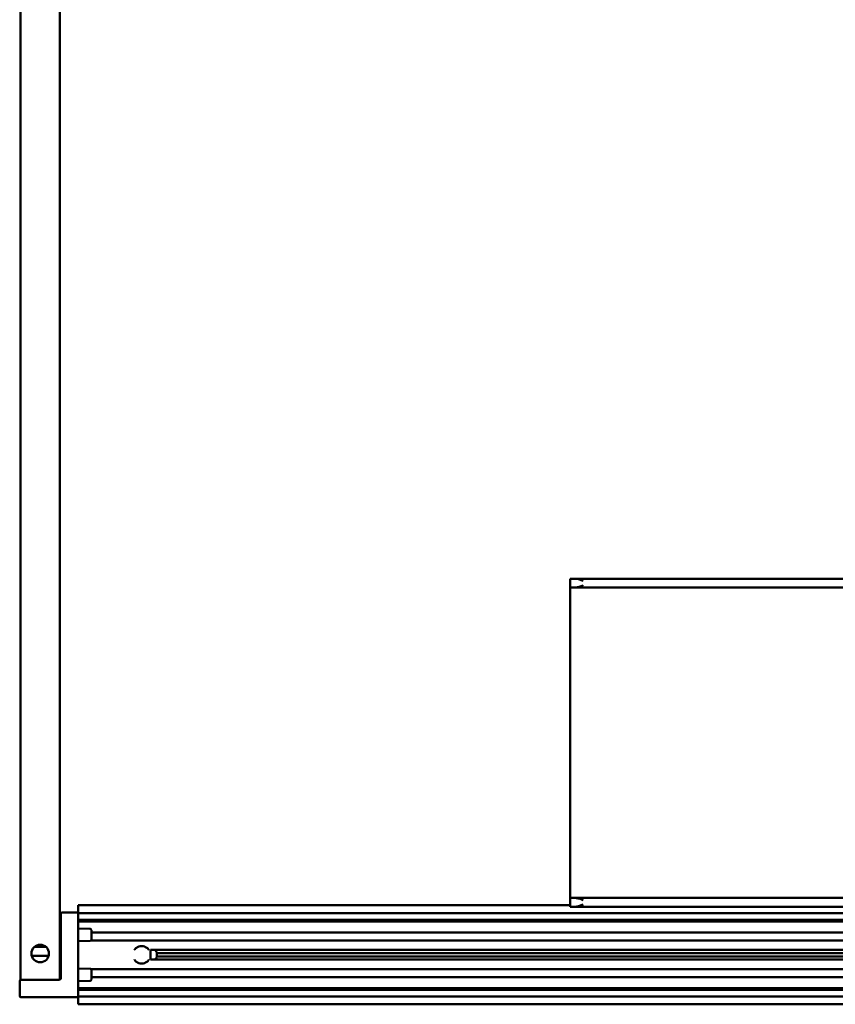
# Model space of a CAD drawing. Units: millimetres. Extents: x 644 to 1456, y 1035 to 1935.
# Drawn here: x 646 to 833, y 1035 to 1260 of the extents above; entities that cross this region are included whole.
import ezdxf

# ---------------------------------------------------------------- set-up
doc = ezdxf.new("R2010")
doc.units = ezdxf.units.MM
doc.header["$LTSCALE"] = 10
doc.layers.add('Visible Edges(Svedbergs)', color=7, linetype='Continuous', lineweight=50)

msp = doc.modelspace()

# ---------------------------------------------------------------- linework, layer by layer
at = {"layer": 'Visible Edges(Svedbergs)'}
for p, q in [((646.25, 1905.31), (646.25, 1040.31)), ((655.25, 1040.33), (655.25, 1905.31)), ((773.29, 1132.01), (771.95, 1132.01)), ((771.95, 1130.01), (771.95, 1132.01)), ((1320.61, 1132.01), (773.29, 1132.01)), ((771.95, 1130.01), (773.29, 1130.01)), ((771.95, 1128.01), (771.95, 1130.01)), ((1320.61, 1130.01), (773.29, 1130.01)), ((771.95, 1061.01), (771.95, 1128.01)), ((771.95, 1059.01), (771.95, 1061.01)), ((773.29, 1059.01), (771.95, 1059.01)), ((771.95, 1057.01), (771.95, 1059.01)), ((1320.61, 1059.01), (773.29, 1059.01)), ((659.45, 1056.85), (659.45, 1057.33)), ((659.45, 1057.33), (659.45, 1057.33)), ((771.95, 1057.33), (659.45, 1057.33)), ((659.45, 1056.85), (659.45, 1056.02)), ((659.45, 1055.7), (659.45, 1056.02)), ((771.95, 1057.01), (773.29, 1057.01)), ((1320.61, 1057.01), (773.29, 1057.01)), ((655.45, 1040.61), (655.45, 1055.41)), ((655.75, 1055.71), (659.15, 1055.71)), ((659.45, 1055.7), (659.45, 1055.51)), ((659.45, 1055.21), (659.45, 1055.51)), ((659.45, 1055.51), (1453.45, 1055.51)), ((659.45, 1054.31), (659.45, 1055.21)), ((659.45, 1054.09), (659.45, 1054.31)), ((659.45, 1054.09), (659.45, 1037.93)), ((659.45, 1054.01), (1453.45, 1054.01)), ((1453.45, 1053.66), (659.45, 1053.66)), ((662.16, 1051.96), (659.45, 1052.01)), ((662.45, 1051.22), (662.45, 1051.66)), ((1436.69, 1049.31), (662.37, 1049.31)), ((662.45, 1050.97), (662.45, 1051.22)), ((662.45, 1051.11), (1453.45, 1051.11)), ((662.45, 1050.97), (662.45, 1049.53)), ((652.07, 1047.81), (649.43, 1047.81)), ((662.16, 1049.2), (659.45, 1049.16)), ((662.16, 1049.2), (662.16, 1049.2)), ((1435.11, 1047.12), (675.95, 1047.12)), ((675.95, 1044.9), (675.95, 1047.12)), ((677.45, 1046.61), (676.94, 1047.12)), ((652.69, 1045.81), (648.81, 1045.81)), ((675.95, 1044.9), (1435.11, 1044.9)), ((677.45, 1045.41), (676.94, 1044.9)), ((677.45, 1046.61), (677.45, 1045.41)), ((677.45, 1046.36), (1434.97, 1046.36)), ((677.45, 1045.66), (1434.97, 1045.66)), ((662.16, 1042.82), (659.45, 1042.86)), ((662.37, 1042.71), (1436.69, 1042.71)), ((662.45, 1042.49), (662.45, 1041.05)), ((646.55, 1040.31), (646.25, 1040.31)), ((654.95, 1040.31), (646.55, 1040.31)), ((655.16, 1040.31), (654.95, 1040.31)), ((662.45, 1040.8), (662.45, 1041.05)), ((662.45, 1040.91), (1453.45, 1040.91)), ((662.45, 1040.36), (662.45, 1040.8)), ((646.05, 1036.61), (646.05, 1040.01)), ((662.16, 1040.06), (659.45, 1040.01)), ((659.45, 1038.36), (1453.45, 1038.36)), ((659.45, 1038.01), (1453.45, 1038.01)), ((659.15, 1036.31), (646.35, 1036.31)), ((659.45, 1037.71), (659.45, 1037.93)), ((659.45, 1037.71), (659.45, 1036.81)), ((659.45, 1036.51), (659.45, 1036.81)), ((659.45, 1036.51), (1453.45, 1036.51)), ((659.45, 1036.51), (659.45, 1036.31)), ((659.45, 1036), (659.45, 1036.31)), ((659.45, 1036), (659.45, 1035.17)), ((659.45, 1034.69), (659.45, 1035.17)), ((659.45, 1034.69), (659.45, 1034.69)), ((659.45, 1034.69), (1424.45, 1034.69))]:
    msp.add_line(p, q, dxfattribs=at)
msp.add_circle((650.75, 1046.31), 2, dxfattribs=at)
for centre, radius, start, end in [((655.75, 1055.41), 0.3, 90, 180), ((659.15, 1055.41), 0.3, 0, 90), ((662.15, 1051.66), 0.3, 0, 89), ((673.95, 1046.01), 2, 53.4503, 126.5497), ((673.95, 1046.01), 2, 233.4503, 306.5497), ((646.35, 1040.01), 0.3, 90, 180), ((655.15, 1040.61), 0.3, 274.5132, 0), ((662.15, 1040.36), 0.3, 271, 0), ((646.35, 1036.61), 0.3, 180, 270), ((659.15, 1036.61), 0.3, 270, 0)]:
    msp.add_arc(centre, radius, start, end, dxfattribs=at)
for points, knots in [([(773.29, 1132.01), (773.54, 1132.01), (773.81, 1131.94), (774.38, 1131.74), (774.68, 1131.62), (774.95, 1131.51)], [0.3714843, 0.3714843, 0.3714843, 0.3714843, 0.4596557, 0.4596557, 0.547827, 0.547827, 0.547827, 0.547827]), ([(774.95, 1130.51), (774.66, 1130.39), (774.31, 1130.25), (773.79, 1130.08), (773.51, 1130.01), (773.29, 1130.01)], [0, 0, 0, 0, 0.0946366, 0.0946366, 0.173144, 0.173144, 0.173144, 0.173144]), ([(773.29, 1059.01), (773.51, 1059.01), (773.79, 1058.94), (774.31, 1058.77), (774.66, 1058.63), (774.95, 1058.51)], [0.3682855, 0.3682855, 0.3682855, 0.3682855, 0.4467928, 0.4467928, 0.5414294, 0.5414294, 0.5414294, 0.5414294]), ([(774.95, 1057.51), (774.68, 1057.4), (774.38, 1057.28), (773.81, 1057.08), (773.54, 1057.01), (773.29, 1057.01)], [0, 0, 0, 0, 0.0881714, 0.0881714, 0.1763428, 0.1763428, 0.1763428, 0.1763428]), ([(662.45, 1049.53), (662.45, 1049.51), (662.45, 1049.49), (662.44, 1049.45), (662.44, 1049.43), (662.42, 1049.38), (662.4, 1049.35), (662.36, 1049.3), (662.34, 1049.27), (662.28, 1049.24), (662.25, 1049.22), (662.2, 1049.21), (662.18, 1049.2), (662.16, 1049.2)], [0, 0, 0, 0, 0.00608596, 0.00608596, 0.01197626, 0.01197626, 0.02195758, 0.02195758, 0.03195467, 0.03195467, 0.04199981, 0.04199981, 0.04821617, 0.04821617, 0.04821617, 0.04821617]), ([(672.28, 1047.12), (672.28, 1047.12), (672.29, 1047.13), (672.32, 1047.18), (672.35, 1047.21), (672.41, 1047.28), (672.45, 1047.34), (672.57, 1047.46), (672.66, 1047.55), (672.76, 1047.62)], [0.00018699, 0.00018699, 0.00018699, 0.00018699, 0.01858125, 0.01858125, 0.03716249, 0.03716249, 0.05628347, 0.05628347, 0.09061182, 0.09061182, 0.09061182, 0.09061182]), ([(675.14, 1047.62), (675.24, 1047.55), (675.33, 1047.46), (675.45, 1047.34), (675.49, 1047.28), (675.55, 1047.21), (675.58, 1047.18), (675.61, 1047.13), (675.62, 1047.12), (675.62, 1047.12)], [0.3402851, 0.3402851, 0.3402851, 0.3402851, 0.37461346, 0.37461346, 0.39373443, 0.39373443, 0.41231568, 0.41231568, 0.43070993, 0.43070993, 0.43070993, 0.43070993]), ([(672.76, 1044.4), (672.66, 1044.47), (672.57, 1044.56), (672.45, 1044.68), (672.41, 1044.73), (672.35, 1044.81), (672.32, 1044.84), (672.29, 1044.89), (672.28, 1044.9), (672.28, 1044.9)], [0.3402851, 0.3402851, 0.3402851, 0.3402851, 0.37461346, 0.37461346, 0.39373443, 0.39373443, 0.41231568, 0.41231568, 0.43070993, 0.43070993, 0.43070993, 0.43070993]), ([(675.62, 1044.9), (675.62, 1044.9), (675.61, 1044.89), (675.58, 1044.84), (675.55, 1044.81), (675.49, 1044.73), (675.45, 1044.68), (675.33, 1044.56), (675.24, 1044.47), (675.14, 1044.4)], [0.00018699, 0.00018699, 0.00018699, 0.00018699, 0.01858125, 0.01858125, 0.03716249, 0.03716249, 0.05628347, 0.05628347, 0.09061182, 0.09061182, 0.09061182, 0.09061182]), ([(662.16, 1042.82), (662.18, 1042.81), (662.21, 1042.81), (662.26, 1042.79), (662.29, 1042.78), (662.33, 1042.75), (662.36, 1042.73), (662.4, 1042.68), (662.41, 1042.65), (662.44, 1042.58), (662.45, 1042.54), (662.45, 1042.5), (662.45, 1042.5), (662.45, 1042.49)], [0, 0, 0, 0, 0.00789842, 0.00789842, 0.01606908, 0.01606908, 0.02521562, 0.02521562, 0.03570194, 0.03570194, 0.0467996, 0.0467996, 0.04819269, 0.04819269, 0.04819269, 0.04819269])]:
    msp.add_open_spline(points, degree=3, knots=knots, dxfattribs=at)

doc.saveas('drawing.dxf')
